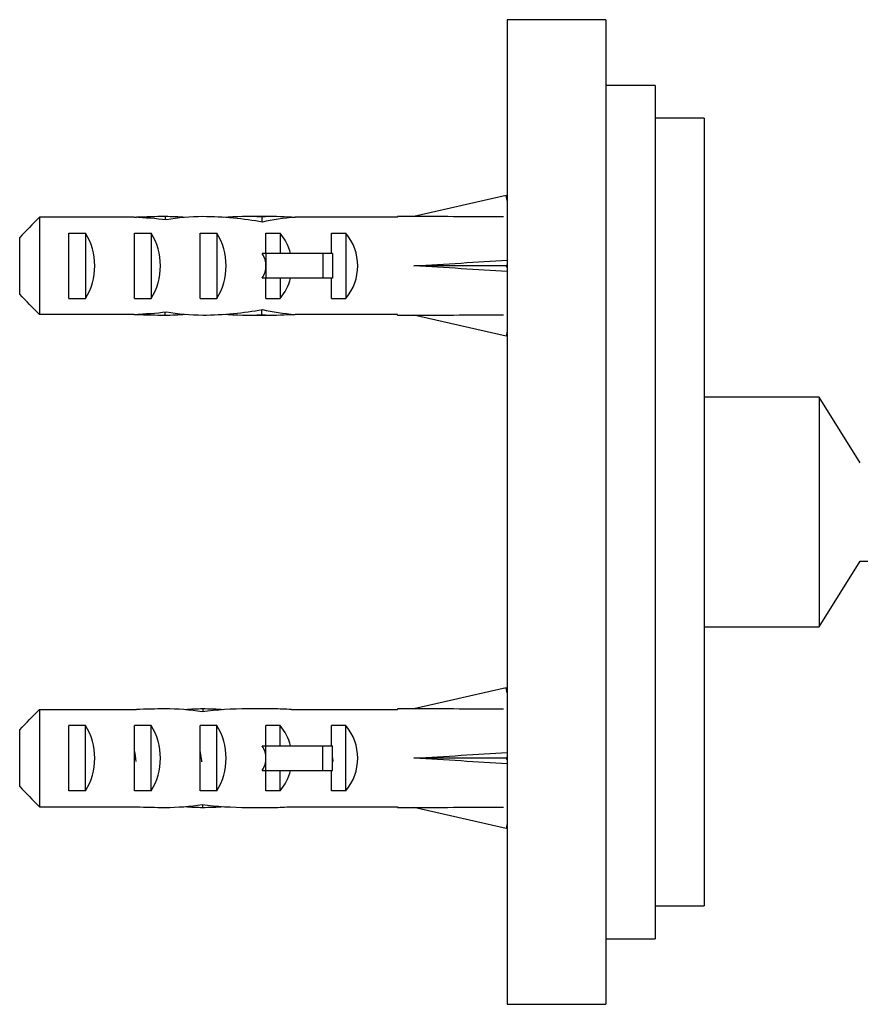
# Model space of a CAD drawing. Units: millimetres. Extents: x 7 to 205, y 60 to 289.
# Drawn here: x 68 to 94, y 223 to 253 of the extents above; entities that cross this region are included whole.
import ezdxf

# ---------------------------------------------------------------- set-up
doc = ezdxf.new("R2010")
doc.units = ezdxf.units.MM
for name, color, linetype in [('19496', 7, 'Continuous'), ('4526', 7, 'Continuous'), ('6943', 7, 'Continuous'), ('7796', 7, 'Continuous'), ('7966', 7, 'Continuous'), ('Défaut', 7, 'Continuous')]:
    doc.layers.add(name, color=color, linetype=linetype)

# ---------------------------------------------------------------- blocks, each defined once
blk = doc.blocks.new('SE')
at = {"layer": '19496', "color": 7, "linetype": 'Continuous'}
for p, q in [((82.872, 253.235), (82.872, 223.235)), ((85.872, 253.235), (82.872, 253.235)), ((85.872, 253.235), (85.872, 223.235)), ((87.372, 251.235), (85.872, 251.235)), ((87.372, 251.235), (87.372, 225.235)), ((88.872, 250.235), (87.372, 250.235)), ((88.872, 250.235), (88.872, 226.235)), ((87.372, 226.235), (88.872, 226.235)), ((85.872, 225.235), (87.372, 225.235)), ((82.872, 223.235), (83.522, 223.235)), ((85.222, 223.235), (85.872, 223.235))]:
    blk.add_line(p, q, dxfattribs=at)
at = {"layer": '4526', "color": 7, "linetype": 'Continuous'}
for p, q in [((92.372, 241.735), (88.872, 241.735)), ((92.372, 241.735), (92.372, 234.735)), ((93.622, 239.735), (92.372, 241.735)), ((92.372, 234.735), (93.622, 236.735)), ((93.622, 236.735), (98.487, 236.735)), ((88.872, 234.735), (92.372, 234.735))]:
    blk.add_line(p, q, dxfattribs=at)
at = {"layer": '6943', "color": 7, "linetype": 'Continuous'}
for p, q in [((82.838, 247.877), (80.028, 247.235)), ((82.872, 247.73), (82.838, 247.877)), ((68.622, 247.214), (68.622, 244.256)), ((71.507, 247.214), (68.622, 247.214)), ((71.507, 247.214), (71.577, 247.214)), ((71.577, 247.214), (71.577, 247.211)), ((72.452, 247.235), (72.452, 247.142)), ((75.739, 247.235), (74.965, 247.235)), ((75.393, 247.227), (75.393, 247.069)), ((76.301, 247.214), (76.407, 247.214)), ((76.301, 247.214), (76.301, 247.205)), ((79.527, 247.214), (76.407, 247.214)), ((79.527, 247.214), (79.527, 247.235)), ((80.028, 247.235), (79.527, 247.235)), ((69.522, 244.743), (69.522, 246.727)), ((69.522, 246.727), (70.022, 246.727)), ((70.022, 246.727), (70.022, 244.743)), ((71.522, 244.743), (71.522, 246.727)), ((71.522, 246.727), (72.022, 246.727)), ((72.022, 246.727), (72.022, 244.743)), ((73.522, 244.743), (73.522, 246.727)), ((73.522, 246.727), (74.022, 246.727)), ((74.022, 246.727), (74.022, 244.743)), ((75.522, 246.727), (75.951, 246.727)), ((75.522, 246.11), (75.522, 246.727)), ((75.951, 246.727), (75.951, 246.11)), ((77.522, 246.11), (77.522, 246.727)), ((77.522, 246.727), (77.951, 246.727)), ((77.951, 246.727), (77.951, 244.743)), ((68.022, 244.87), (68.022, 246.6)), ((75.522, 246.11), (75.41, 246.11)), ((77.249, 246.11), (75.522, 246.11)), ((75.522, 246.11), (75.522, 245.735)), ((77.552, 246.11), (77.249, 246.11)), ((77.249, 246.11), (77.249, 245.36)), ((77.552, 246.11), (77.552, 245.36)), ((75.522, 245.735), (75.522, 245.36)), ((82.838, 245.735), (80.028, 245.735)), ((82.872, 245.776), (82.838, 245.735)), ((82.872, 245.694), (82.838, 245.735)), ((75.522, 245.36), (75.41, 245.36)), ((75.522, 244.743), (75.522, 245.36)), ((77.249, 245.36), (75.522, 245.36)), ((75.951, 245.36), (75.951, 244.743)), ((77.552, 245.36), (77.249, 245.36)), ((77.522, 244.743), (77.522, 245.36)), ((69.522, 244.743), (70.022, 244.743)), ((71.522, 244.743), (72.022, 244.743)), ((73.522, 244.743), (74.022, 244.743)), ((75.522, 244.743), (75.951, 244.743)), ((77.522, 244.743), (77.951, 244.743)), ((71.507, 244.256), (68.622, 244.256)), ((71.507, 244.256), (71.577, 244.256)), ((71.577, 244.256), (71.577, 244.259)), ((72.452, 244.235), (72.452, 244.328)), ((74.965, 244.235), (75.739, 244.235)), ((75.393, 244.243), (75.393, 244.401)), ((76.301, 244.256), (76.301, 244.265)), ((76.301, 244.256), (76.407, 244.256)), ((79.527, 244.256), (76.407, 244.256)), ((79.527, 244.235), (79.527, 244.256)), ((79.527, 244.235), (80.028, 244.235)), ((82.838, 243.593), (80.028, 244.235)), ((82.872, 243.74), (82.838, 243.593)), ((82.838, 232.877), (80.028, 232.235)), ((82.872, 232.73), (82.838, 232.877)), ((68.622, 232.214), (68.622, 229.256)), ((68.622, 232.214), (71.577, 232.214)), ((73.595, 232.235), (73.595, 232.152)), ((75.739, 232.235), (74.965, 232.235)), ((76.301, 232.214), (79.527, 232.214)), ((79.527, 232.235), (79.527, 232.214)), ((80.028, 232.235), (79.527, 232.235)), ((69.522, 229.743), (69.522, 231.727)), ((70.022, 231.727), (69.522, 231.727)), ((70.022, 229.743), (70.022, 231.727)), ((71.522, 229.743), (71.522, 231.727)), ((72.022, 231.727), (71.522, 231.727)), ((72.022, 229.743), (72.022, 231.727)), ((73.522, 229.743), (73.522, 231.727)), ((74.022, 231.727), (73.522, 231.727)), ((74.022, 229.743), (74.022, 231.727)), ((75.951, 231.727), (75.522, 231.727)), ((75.522, 231.11), (75.522, 231.727)), ((75.951, 231.11), (75.951, 231.727)), ((77.522, 231.11), (77.522, 231.727)), ((77.951, 231.727), (77.522, 231.727)), ((77.951, 229.743), (77.951, 231.727)), ((68.022, 229.87), (68.022, 231.6)), ((75.41, 231.11), (75.522, 231.11)), ((75.522, 230.735), (75.522, 231.11)), ((75.522, 231.11), (77.249, 231.11)), ((77.249, 230.36), (77.249, 231.11)), ((77.249, 231.11), (77.552, 231.11)), ((77.552, 230.36), (77.552, 231.11)), ((75.522, 230.36), (75.522, 230.735)), ((82.838, 230.735), (80.028, 230.735)), ((82.872, 230.776), (82.838, 230.735)), ((82.872, 230.694), (82.838, 230.735)), ((75.41, 230.36), (75.522, 230.36)), ((75.522, 229.743), (75.522, 230.36)), ((75.522, 230.36), (77.249, 230.36)), ((75.951, 229.743), (75.951, 230.36)), ((77.249, 230.36), (77.552, 230.36)), ((77.522, 229.743), (77.522, 230.36)), ((70.022, 229.743), (69.522, 229.743)), ((72.022, 229.743), (71.522, 229.743)), ((74.022, 229.743), (73.522, 229.743)), ((75.951, 229.743), (75.522, 229.743)), ((77.951, 229.743), (77.522, 229.743)), ((68.622, 229.256), (71.577, 229.256)), ((73.595, 229.235), (73.595, 229.318)), ((74.965, 229.235), (75.739, 229.235)), ((76.301, 229.256), (79.527, 229.256)), ((79.527, 229.256), (79.527, 229.235)), ((79.527, 229.235), (80.028, 229.235)), ((82.838, 228.593), (80.028, 229.235)), ((82.872, 228.74), (82.838, 228.593))]:
    blk.add_line(p, q, dxfattribs=at)
for centre, major_axis, ratio, start_param, end_param in [((70.632, 245.735), (5.253, 0), 0.285569, 1.209195, 1.403348), ((72.452, 245.735), (-5.253, 0), 0.285569, 4.712389, 4.879837), ((72.452, 245.735), (-3.37, 0), 0.445101, 4.528931, 4.712389), ((73.682, 245.735), (-3.37, 0), 0.445101, 4.738067, 5.073991), ((73.488, 245.735), (4.167, 0), 0.359989, 1.090818, 1.545119), ((74.965, 245.735), (-4.167, 0), 0.359989, 4.609456, 4.890466), ((75.739, 245.735), (-3.37, 0), 0.445101, 4.544941, 4.815322), ((76.969, 245.735), (-3.37, 0), 0.445101, 4.879837, 5.192367), ((73.465, 245.735), (25.968, 0.38), 0.055876, 1.204064, 1.314474), ((69.167, 245.735), (0, 1.5), 0.760351, 3.989655, 5.435123), ((71.167, 245.735), (0, 1.5), 0.760351, 3.989655, 5.435123), ((73.167, 245.735), (0, 1.5), 0.760351, 3.989655, 5.435123), ((74.853, 245.735), (0, 1.5), 0.976011, 4.965069, 5.435123), ((76.853, 245.735), (0, 1.5), 0.976011, 3.989655, 5.435123), ((71.993, 245.735), (-3.529, 0), 0.425017, 3.141593, 3.394273), ((71.993, 245.735), (3.529, 0), 0.425017, 6.030505, 6.283185), ((73.465, 245.735), (25.968, 1.452), 0.014553, -1.316105, -1.200933), ((73.465, 245.735), (25.968, -1.452), 0.014553, 1.200933, 1.316105), ((74.853, 245.735), (0, 1.5), 0.976011, 3.989655, 4.459709), ((70.632, 245.735), (5.253, 0), 0.285569, -1.403348, -1.209195), ((72.452, 245.735), (-5.253, 0), 0.285569, 1.403348, 1.570796), ((72.452, 245.735), (-3.37, 0), 0.445101, 1.570796, 1.754254), ((73.682, 245.735), (-3.37, 0), 0.445101, 1.209195, 1.545119), ((73.488, 245.735), (4.167, 0), 0.359989, 4.738067, 5.192367), ((74.965, 245.735), (-4.167, 0), 0.359989, 1.39272, 1.673729), ((75.739, 245.735), (-3.37, 0), 0.445101, 1.467863, 1.738244), ((76.969, 245.735), (-3.37, 0), 0.445101, 1.090818, 1.403348), ((73.465, 245.735), (25.968, -0.38), 0.055876, -1.314474, -1.204064), ((72.452, 230.735), (-5.253, 0), 0.285569, 4.712389, 4.879837), ((72.452, 230.735), (3.37, 0), 0.445101, 1.230959, 1.570796), ((73.682, 230.735), (-3.37, 0), 0.445101, 4.738067, 4.895847), ((74.965, 230.735), (-4.167, 0), 0.359989, 4.712389, 5.052226), ((73.488, 230.735), (4.167, 0), 0.359989, 1.39272, 1.545119), ((75.739, 230.735), (-3.37, 0), 0.445101, 4.544941, 4.712389), ((73.465, 230.735), (25.968, 0.38), 0.055876, 1.204064, 1.314474), ((69.167, 230.735), (0, 1.5), 0.760351, 3.989655, 5.435123), ((71.167, 230.735), (0, 1.5), 0.760351, 3.989655, 5.435123), ((73.167, 230.735), (0, 1.5), 0.760351, 3.989655, 5.435123), ((74.853, 230.735), (0, 1.5), 0.976011, 4.965069, 5.435123), ((76.853, 230.735), (0, 1.5), 0.976011, 3.989655, 5.435123), ((71.993, 230.735), (-3.529, 0), 0.425017, 3.141593, 3.394273), ((71.993, 230.735), (3.529, 0), 0.425017, 6.030505, 6.283185), ((73.465, 230.735), (25.968, 1.452), 0.014553, -1.316105, -1.200933), ((73.465, 230.735), (25.968, -1.452), 0.014553, 1.200933, 1.316105), ((74.853, 230.735), (0, 1.5), 0.976011, 3.989655, 4.459709), ((72.452, 230.735), (-5.253, 0), 0.285569, 1.403348, 1.570796), ((72.452, 230.735), (3.37, 0), 0.445101, 4.712389, 5.052226), ((73.682, 230.735), (-3.37, 0), 0.445101, 1.387338, 1.545119), ((74.965, 230.735), (-4.167, 0), 0.359989, 1.230959, 1.570796), ((73.488, 230.735), (4.167, 0), 0.359989, 4.738067, 4.890466), ((75.739, 230.735), (-3.37, 0), 0.445101, 1.570796, 1.738244), ((73.465, 230.735), (25.968, -0.38), 0.055876, -1.314474, -1.204064)]:
    blk.add_ellipse(centre, major_axis=major_axis, ratio=ratio, start_param=start_param, end_param=end_param, dxfattribs=at)
for points in [[(68.622, 247.214), (68.421, 247.01), (68.22, 246.806), (68.022, 246.6)], [(68.622, 244.256), (68.421, 244.46), (68.22, 244.664), (68.022, 244.87)], [(68.022, 231.6), (68.22, 231.806), (68.421, 232.01), (68.622, 232.214)], [(68.022, 229.87), (68.22, 229.664), (68.421, 229.46), (68.622, 229.256)]]:
    blk.add_open_spline(points, degree=3, dxfattribs=at)
at = {"layer": '7796', "color": 7, "linetype": 'Continuous'}
for points in [[(71.57, 230.631), (71.554, 230.744), (71.538, 230.859), (71.522, 230.97)], [(77.57, 230.63), (77.564, 230.673), (77.558, 230.716), (77.552, 230.759)]]:
    blk.add_open_spline(points, degree=3, dxfattribs=at)
blk.add_open_spline([(73.571, 230.625), (73.567, 230.654), (73.563, 230.684), (73.546, 230.8), (73.534, 230.886), (73.522, 230.97)], degree=3, knots=[0.757354656, 0.757354656, 0.757354656, 0.757354656, 0.75862069, 0.75862069, 0.762309206, 0.762309206, 0.762309206, 0.762309206], dxfattribs=at)
at = {"layer": '7966', "color": 7, "linetype": 'Continuous'}
blk.add_line((83.522, 223.235), (85.222, 223.235), dxfattribs=at)

msp = doc.modelspace()

# ---------------------------------------------------------------- block references
at = {"layer": 'Défaut'}
msp.add_blockref('SE', (0, 0), dxfattribs=at)

doc.saveas('drawing.dxf')
